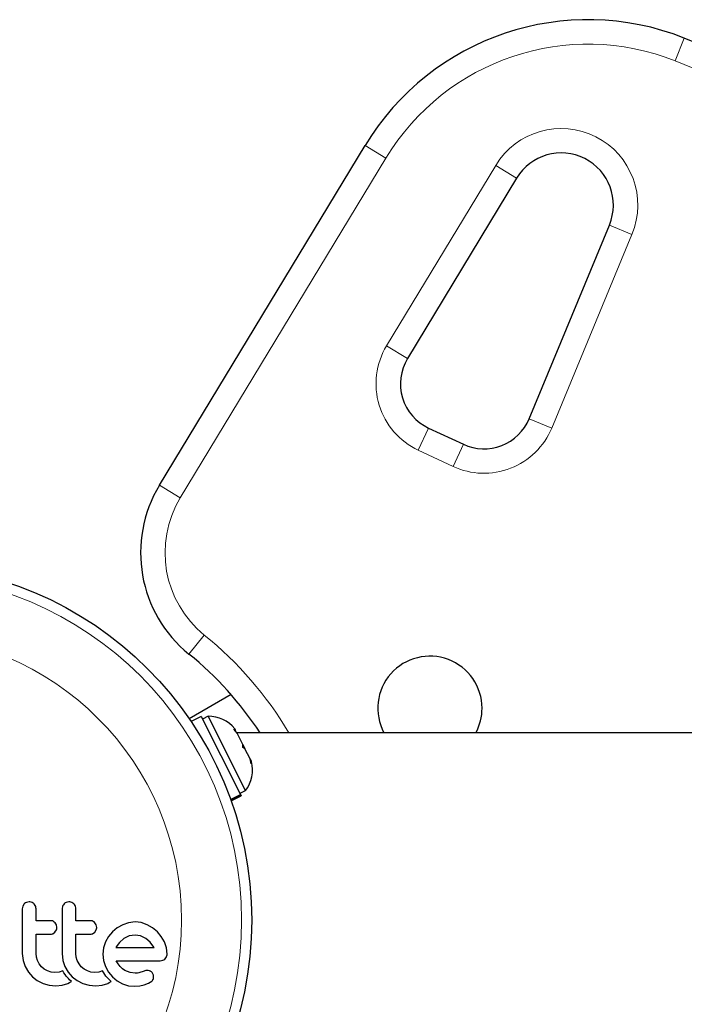
# Model space of a CAD drawing. Extents: x -56 to 448, y -9 to 384.
# Drawn here: x 83 to 88, y 225 to 233 of the extents above; entities that cross this region are included whole.
import ezdxf

# ---------------------------------------------------------------- set-up
doc = ezdxf.new("R2010")
doc.units = 0
doc.header["$LTSCALE"] = 0.125
doc.header["$MEASUREMENT"] = 0
doc.layers.add('CONTOUR', color=7, linetype='CONTINUOUS')

msp = doc.modelspace()

# ---------------------------------------------------------------- linework, layer by layer
at = {"layer": 'CONTOUR', "lineweight": 18}
for p, q in [((88.1489, 232.2906), (88.2181, 232.4648)), ((85.7683, 231.6418), (85.9287, 231.5447)), ((85.9287, 231.5447), (84.3505, 228.9369)), ((85.9334, 230.1039), (86.7711, 231.488)), ((86.9315, 231.3909), (86.7711, 231.488)), ((87.6432, 231.0307), (87.8164, 230.9589)), ((87.8164, 230.9589), (87.2007, 229.4731)), ((86.0938, 230.0068), (85.9334, 230.1039)), ((87.2007, 229.4731), (87.0274, 229.5449)), ((86.1769, 229.3029), (86.2562, 229.4728)), ((86.4433, 229.1787), (86.1769, 229.3029)), ((86.4433, 229.1787), (86.5225, 229.3486)), ((84.1901, 229.034), (84.3505, 228.9369)), ((84.4167, 227.7387), (84.5346, 227.8845))]:
    msp.add_line(p, q, dxfattribs=at)
at = {"layer": 'CONTOUR', "lineweight": 25}
for p, q in [((84.1901, 229.034), (85.7683, 231.6418)), ((86.9315, 231.3909), (86.0938, 230.0068)), ((87.0274, 229.5449), (87.6432, 231.0307)), ((86.2562, 229.4728), (86.5225, 229.3486)), ((84.7399, 227.4281), (84.4185, 227.2426)), ((84.5116, 227.2596), (84.4337, 227.2203)), ((84.5116, 227.2596), (84.8132, 226.6615)), ((84.5634, 227.2611), (84.5215, 227.24)), ((84.8504, 226.6918), (84.5634, 227.2611)), ((84.7613, 227.1617), (84.7762, 227.1514)), ((84.7859, 227.1321), (84.7613, 227.1617)), ((84.7762, 227.1514), (84.7691, 227.1653)), ((91.6376, 227.1352), (84.7843, 227.1352)), ((84.8294, 227.0458), (84.7859, 227.1321)), ((84.8314, 227.0226), (84.8294, 227.0458)), ((84.8294, 227.0458), (84.8463, 227.0122)), ((84.8463, 227.0122), (84.8314, 227.0226)), ((84.8857, 226.9341), (84.8463, 227.0122)), ((84.8949, 226.8967), (84.8857, 226.9341)), ((84.8857, 226.9341), (84.8929, 226.9199)), ((84.8929, 226.9199), (84.8949, 226.8967)), ((84.7366, 226.6228), (84.8132, 226.6615)), ((84.8151, 226.6577), (84.738, 226.6189)), ((84.7405, 226.6118), (84.8184, 226.6511)), ((84.8085, 226.6707), (84.8504, 226.6918)), ((84.8151, 226.6577), (84.8132, 226.6615)), ((84.8151, 226.6577), (84.8184, 226.6511)), ((83.1524, 225.8224), (83.1416, 225.8054)), ((83.19, 225.8381), (83.169, 225.8339)), ((83.4955, 225.8381), (83.4746, 225.8339)), ((83.1416, 225.8054), (83.1377, 225.7837)), ((83.4472, 225.8054), (83.4432, 225.7837)), ((83.4002, 225.6605), (83.3896, 225.6776)), ((83.7057, 225.6605), (83.6951, 225.6776)), ((83.9081, 225.6624), (83.8661, 225.6384)), ((83.9535, 225.6778), (83.9081, 225.6624)), ((84.0027, 225.6831), (83.9535, 225.6778)), ((84.0498, 225.6779), (84.0027, 225.6831)), ((84.0958, 225.6624), (84.0498, 225.6779)), ((84.138, 225.6384), (84.0958, 225.6624)), ((83.3719, 225.5934), (83.3886, 225.6056)), ((83.3886, 225.6056), (83.4, 225.6232)), ((83.4037, 225.6418), (83.4002, 225.6605)), ((83.6774, 225.5934), (83.6941, 225.6056)), ((83.6941, 225.6056), (83.7055, 225.6231)), ((83.7092, 225.6418), (83.7057, 225.6605)), ((83.8296, 225.6081), (83.7992, 225.5718)), ((83.8661, 225.6384), (83.8296, 225.6081)), ((84.1744, 225.6081), (84.138, 225.6384)), ((84.2046, 225.5717), (84.1744, 225.6081)), ((83.7757, 225.5296), (83.761, 225.4838)), ((83.7992, 225.5718), (83.7757, 225.5296)), ((83.884, 225.5268), (83.8587, 225.4918)), ((83.9176, 225.5562), (83.884, 225.5268)), ((83.9575, 225.5756), (83.9176, 225.5562)), ((84.0027, 225.5824), (83.9575, 225.5756)), ((84.0459, 225.5759), (84.0027, 225.5824)), ((84.0857, 225.5567), (84.0459, 225.5759)), ((84.1199, 225.5276), (84.0857, 225.5567)), ((84.1476, 225.4908), (84.1199, 225.5276)), ((84.2287, 225.5296), (84.2046, 225.5717)), ((84.2441, 225.4836), (84.2287, 225.5296)), ((83.1377, 225.4425), (83.144, 225.3874)), ((83.2462, 225.4138), (83.2434, 225.4425)), ((83.4432, 225.4425), (83.4496, 225.3875)), ((83.5517, 225.4138), (83.5489, 225.4425)), ((83.761, 225.4838), (83.7561, 225.4364)), ((83.7561, 225.4364), (83.7611, 225.3871)), ((83.8587, 225.4918), (83.857, 225.4886)), ((84.1493, 225.4878), (84.1476, 225.4908)), ((84.2493, 225.4364), (84.2441, 225.4836)), ((83.144, 225.3874), (83.1598, 225.3403)), ((83.2544, 225.3867), (83.2462, 225.4138)), ((83.2677, 225.3616), (83.2544, 225.3867)), ((83.2851, 225.3398), (83.2677, 225.3616)), ((83.4496, 225.3875), (83.4653, 225.3403)), ((83.5599, 225.3867), (83.5517, 225.4138)), ((83.5732, 225.3615), (83.5599, 225.3867)), ((83.5906, 225.3398), (83.5732, 225.3615)), ((83.7611, 225.3871), (83.7757, 225.3408)), ((83.8736, 225.3609), (83.8577, 225.3861)), ((83.8893, 225.3413), (83.8736, 225.3609)), ((84.196, 225.3861), (84.2173, 225.3896)), ((83.1598, 225.3403), (83.1847, 225.2973)), ((83.1847, 225.2973), (83.2157, 225.2618)), ((83.3064, 225.3218), (83.2851, 225.3398)), ((83.3314, 225.3076), (83.3064, 225.3218)), ((83.3588, 225.2986), (83.3314, 225.3076)), ((83.3883, 225.2955), (83.3588, 225.2986)), ((83.4206, 225.2986), (83.3883, 225.2955)), ((83.449, 225.3072), (83.4206, 225.2986)), ((83.4571, 225.2931), (83.449, 225.3072)), ((83.4661, 225.2796), (83.4571, 225.2931)), ((83.4653, 225.3403), (83.4903, 225.2972)), ((83.4903, 225.2972), (83.5212, 225.2618)), ((83.6119, 225.3218), (83.5906, 225.3398)), ((83.637, 225.3076), (83.6119, 225.3218)), ((83.6643, 225.2986), (83.637, 225.3076)), ((83.6939, 225.2955), (83.6643, 225.2986)), ((83.7261, 225.2986), (83.6939, 225.2955)), ((83.7545, 225.3072), (83.7261, 225.2986)), ((83.7626, 225.2931), (83.7545, 225.3072)), ((83.7716, 225.2796), (83.7626, 225.2931)), ((83.7757, 225.3408), (83.7991, 225.298)), ((83.7991, 225.298), (83.8291, 225.2613)), ((83.9074, 225.3242), (83.8893, 225.3413)), ((83.9257, 225.3116), (83.9074, 225.3242)), ((83.9659, 225.2947), (83.9257, 225.3116)), ((84.0027, 225.2895), (83.9659, 225.2947)), ((84.0133, 225.2898), (84.0027, 225.2895)), ((84.0223, 225.2907), (84.0133, 225.2898)), ((84.0313, 225.2924), (84.0223, 225.2907)), ((84.0389, 225.2945), (84.0313, 225.2924)), ((84.0651, 225.3036), (84.0389, 225.2945)), ((84.0868, 225.3101), (84.0651, 225.3036)), ((84.1015, 225.3116), (84.0868, 225.3101)), ((84.1436, 225.2756), (84.1344, 225.2943)), ((83.2157, 225.2618), (83.2529, 225.2332)), ((83.2529, 225.2332), (83.2972, 225.2115)), ((83.2972, 225.2115), (83.3448, 225.1984)), ((83.4446, 225.1986), (83.4875, 225.212)), ((83.4745, 225.2684), (83.4661, 225.2796)), ((83.4838, 225.2574), (83.4745, 225.2684)), ((83.4916, 225.249), (83.4838, 225.2574)), ((83.4875, 225.212), (83.4996, 225.2178)), ((83.5006, 225.2399), (83.4916, 225.249)), ((83.4996, 225.2178), (83.515, 225.2265)), ((83.515, 225.2265), (83.5006, 225.2399)), ((83.5212, 225.2618), (83.5584, 225.2332)), ((83.5584, 225.2332), (83.6027, 225.2115)), ((83.6027, 225.2115), (83.6504, 225.1984)), ((83.7501, 225.1986), (83.793, 225.212)), ((83.78, 225.2684), (83.7716, 225.2796)), ((83.7893, 225.2574), (83.78, 225.2684)), ((83.7971, 225.249), (83.7893, 225.2574)), ((83.793, 225.212), (83.8051, 225.2178)), ((83.8061, 225.2399), (83.7971, 225.249)), ((83.8051, 225.2178), (83.8205, 225.2265)), ((83.8205, 225.2265), (83.8061, 225.2399)), ((83.8291, 225.2613), (83.8652, 225.231)), ((83.8652, 225.231), (83.9076, 225.2075)), ((84.0722, 225.1999), (84.1058, 225.2129)), ((84.1058, 225.2129), (84.1316, 225.2301)), ((83.3448, 225.1984), (83.3963, 225.1938)), ((83.3963, 225.1938), (83.4446, 225.1986)), ((83.6504, 225.1984), (83.7019, 225.1938)), ((83.7019, 225.1938), (83.7501, 225.1986)), ((83.9076, 225.2075), (83.9536, 225.1933)), ((83.9536, 225.1933), (84.0017, 225.1899)), ((84.0017, 225.1899), (84.0387, 225.193)), ((84.0387, 225.193), (84.0722, 225.1999))]:
    msp.add_line(p, q, dxfattribs=at)
msp.add_circle((82.1708, 225.6977), 2.7275, dxfattribs=at)
at = {"layer": 'CONTOUR', "lineweight": 18}
for radius in [2.6495, 2.1886]:
    msp.add_circle((82.1708, 225.6977), radius, dxfattribs=at)
at = {"layer": 'CONTOUR', "lineweight": 25}
for centre, radius, start, end in [((87.4794, 230.6062), 2, 68.32235, 148.81744), ((85.5282, 225.6977), 7.2821, 31.13047, 68.32235), ((87.2737, 231.1838), 0.4, 337.48877, 148.81744), ((86.4146, 229.8127), 0.375, 148.81744, 245), ((86.681, 229.6885), 0.375, 245, 337.48877), ((85.0456, 228.5162), 1, 148.81744, 231.03419), ((82.766, 225.6977), 2.625, 33.20382, 51.03419), ((86.266, 227.3227), 0.4, 0, 207.95319), ((84.5704, 227.0073), 0.2539, 38.49879, 91.58705), ((86.266, 227.3227), 0.4, 332.04681, 0), ((84.6505, 226.8484), 0.2539, 321.92837, 15.01664)]:
    msp.add_arc(centre, radius, start, end, dxfattribs=at)
at = {"layer": 'CONTOUR', "lineweight": 18}
for centre, radius, start, end in [((87.4794, 230.6062), 1.8125, 68.32235, 148.81744), ((85.5282, 225.6977), 7.0946, 30.43423, 68.32235), ((87.2737, 231.1838), 0.5875, 337.48877, 148.81744), ((86.4146, 229.8127), 0.5625, 148.81744, 245), ((86.681, 229.6885), 0.5625, 245, 337.48877), ((85.0456, 228.5162), 0.8125, 148.81744, 231.03419), ((82.766, 225.6977), 2.8125, 30.73787, 51.03419)]:
    msp.add_arc(centre, radius, start, end, dxfattribs=at)
at = {"layer": 'CONTOUR', "lineweight": 25}
for points, knots in [([(83.169, 225.8339), (83.1641, 225.8313), (83.158, 225.8282), (83.1532, 225.8233), (83.1524, 225.8224)], [0, 0, 0, 0, 0.820103, 1, 1, 1, 1]), ([(83.2276, 225.8223), (83.223, 225.8262), (83.2137, 225.8339), (83.1999, 225.8377), (83.192, 225.838), (83.19, 225.8381)], [0, 0, 0, 0, 0.4267, 0.853338, 1, 1, 1, 1]), ([(83.2434, 225.7837), (83.2428, 225.7898), (83.2416, 225.8018), (83.2345, 225.8147), (83.2291, 225.8207), (83.2276, 225.8223)], [0, 0, 0, 0, 0.422247, 0.844545, 1, 1, 1, 1]), ([(83.4579, 225.8224), (83.4543, 225.818), (83.4501, 225.8127), (83.4476, 225.8064), (83.4472, 225.8054)], [0, 0, 0, 0, 0.838131, 1, 1, 1, 1]), ([(83.4746, 225.8339), (83.4696, 225.8313), (83.4635, 225.8281), (83.4587, 225.8233), (83.4579, 225.8224)], [0, 0, 0, 0, 0.828821, 1, 1, 1, 1]), ([(83.5331, 225.8223), (83.5284, 225.8262), (83.5191, 225.834), (83.5053, 225.8377), (83.4975, 225.838), (83.4955, 225.8381)], [0, 0, 0, 0, 0.429325, 0.858343, 1, 1, 1, 1]), ([(83.5489, 225.7837), (83.5483, 225.7897), (83.5472, 225.8015), (83.5402, 225.8144), (83.5347, 225.8205), (83.5331, 225.8223)], [0, 0, 0, 0, 0.4136, 0.827138, 1, 1, 1, 1]), ([(83.1377, 225.7837), (83.1377, 225.7269), (83.1377, 225.6131), (83.1377, 225.4995), (83.1377, 225.4425)], [0, 0, 0, 0, 0.499063, 1, 1, 1, 1]), ([(83.2434, 225.6931), (83.2434, 225.7081), (83.2434, 225.7383), (83.2434, 225.7685), (83.2434, 225.7837)], [0, 0, 0, 0, 0.496842, 1, 1, 1, 1]), ([(83.4432, 225.7837), (83.4432, 225.7272), (83.4432, 225.6134), (83.4432, 225.4997), (83.4432, 225.4425)], [0, 0, 0, 0, 0.496662, 1, 1, 1, 1]), ([(83.5489, 225.6931), (83.5489, 225.708), (83.5489, 225.7382), (83.5489, 225.7684), (83.5489, 225.7837)], [0, 0, 0, 0, 0.491937, 1, 1, 1, 1]), ([(83.3544, 225.6931), (83.3335, 225.6931), (83.2966, 225.6931), (83.2594, 225.6931), (83.2434, 225.6931)], [0, 0, 0, 0, 0.5668415, 1, 1, 1, 1]), ([(83.3896, 225.6776), (83.3855, 225.6812), (83.3774, 225.6885), (83.3644, 225.6927), (83.3567, 225.693), (83.3544, 225.6931)], [0, 0, 0, 0, 0.409722, 0.819316, 1, 1, 1, 1]), ([(83.6599, 225.6931), (83.6338, 225.6931), (83.5969, 225.6931), (83.5598, 225.6931), (83.5489, 225.6931)], [0, 0, 0, 0, 0.7069896, 1, 1, 1, 1]), ([(83.6951, 225.6776), (83.691, 225.6813), (83.6827, 225.6887), (83.6698, 225.6927), (83.6622, 225.693), (83.6599, 225.6931)], [0, 0, 0, 0, 0.413776, 0.827157, 1, 1, 1, 1]), ([(83.2434, 225.5895), (83.2594, 225.5895), (83.2965, 225.5895), (83.3334, 225.5895), (83.3544, 225.5895)], [0, 0, 0, 0, 0.431607, 1, 1, 1, 1]), ([(83.2434, 225.4425), (83.2434, 225.4674), (83.2434, 225.5164), (83.2434, 225.5654), (83.2434, 225.5895)], [0, 0, 0, 0, 0.508908, 1, 1, 1, 1]), ([(83.3544, 225.5895), (83.3592, 225.5899), (83.3652, 225.5904), (83.3707, 225.5929), (83.3719, 225.5934)], [0, 0, 0, 0, 0.791674, 1, 1, 1, 1]), ([(83.4, 225.6232), (83.4016, 225.6282), (83.4036, 225.6343), (83.4037, 225.6407), (83.4037, 225.6418)], [0, 0, 0, 0, 0.820527, 1, 1, 1, 1]), ([(83.5489, 225.5895), (83.5597, 225.5895), (83.5969, 225.5895), (83.6338, 225.5895), (83.6599, 225.5895)], [0, 0, 0, 0, 0.290987, 1, 1, 1, 1]), ([(83.5489, 225.4425), (83.5489, 225.4681), (83.5489, 225.5171), (83.5489, 225.5661), (83.5489, 225.5895)], [0, 0, 0, 0, 0.522406, 1, 1, 1, 1]), ([(83.6599, 225.5895), (83.6648, 225.5899), (83.6708, 225.5905), (83.6763, 225.5929), (83.6774, 225.5934)], [0, 0, 0, 0, 0.809019, 1, 1, 1, 1]), ([(83.7055, 225.6231), (83.7071, 225.628), (83.7091, 225.6341), (83.7092, 225.6405), (83.7092, 225.6418)], [0, 0, 0, 0, 0.802012, 1, 1, 1, 1]), ([(83.857, 225.4886), (83.857, 225.4885), (83.8569, 225.4883), (83.8568, 225.488), (83.8567, 225.4878)], [0, 0, 0, 0, 0.147619, 1, 1, 1, 1]), ([(83.8567, 225.4878), (83.889, 225.4878), (83.9881, 225.4878), (84.0844, 225.4878), (84.1493, 225.4878)], [0, 0, 0, 0, 0.325998, 1, 1, 1, 1]), ([(84.2455, 225.4178), (84.247, 225.4223), (84.2491, 225.4284), (84.2492, 225.4348), (84.2493, 225.4364)], [0, 0, 0, 0, 0.739318, 1, 1, 1, 1]), ([(83.8577, 225.3861), (83.8972, 225.3861), (84.0121, 225.3861), (84.1231, 225.3861), (84.196, 225.3861)], [0, 0, 0, 0, 0.344072, 1, 1, 1, 1]), ([(84.2173, 225.3896), (84.2221, 225.3919), (84.2282, 225.3948), (84.2332, 225.3997), (84.2342, 225.4007)], [0, 0, 0, 0, 0.787974, 1, 1, 1, 1]), ([(84.2342, 225.4007), (84.2379, 225.4052), (84.2423, 225.4104), (84.2451, 225.4168), (84.2455, 225.4178)], [0, 0, 0, 0, 0.842035, 1, 1, 1, 1]), ([(84.1203, 225.3067), (84.1153, 225.3088), (84.1092, 225.3112), (84.1027, 225.3115), (84.1015, 225.3116)], [0, 0, 0, 0, 0.825853, 1, 1, 1, 1]), ([(84.1344, 225.2943), (84.1312, 225.2981), (84.127, 225.303), (84.1216, 225.306), (84.1203, 225.3067)], [0, 0, 0, 0, 0.760588, 1, 1, 1, 1]), ([(84.1316, 225.2301), (84.1345, 225.233), (84.1382, 225.2367), (84.1407, 225.2415), (84.1412, 225.2425)], [0, 0, 0, 0, 0.783779, 1, 1, 1, 1]), ([(84.1412, 225.2425), (84.1428, 225.2464), (84.1449, 225.2515), (84.1454, 225.2569), (84.1456, 225.2582)], [0, 0, 0, 0, 0.771049, 1, 1, 1, 1]), ([(84.1456, 225.2582), (84.1455, 225.2631), (84.1455, 225.269), (84.1439, 225.2746), (84.1436, 225.2756)], [0, 0, 0, 0, 0.81864, 1, 1, 1, 1])]:
    msp.add_open_spline(points, degree=3, knots=knots, dxfattribs=at)

doc.saveas('drawing.dxf')
